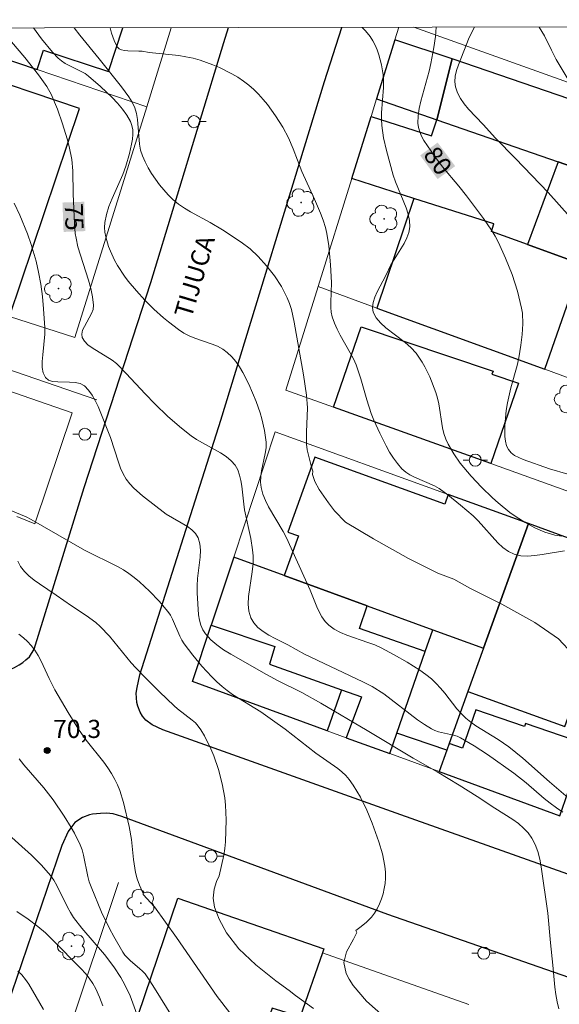
# Model space of a CAD drawing. Units: metres. Extents: x 280217 to 280733, y 1672121 to 1672685.
# Drawn here: x 280328 to 280372, y 1672599 to 1672681 of the extents above; entities that cross this region are included whole.
import ezdxf
from ezdxf.enums import TextEntityAlignment as Align

# ---------------------------------------------------------------- set-up
doc = ezdxf.new("R2010")
doc.units = ezdxf.units.M
doc.header["$MEASUREMENT"] = 0
for name, color, linetype, lineweight in [('Articulacao', 7, 'Continuous', 18), ('Edificacoes', 7, 'Continuous', 30), ('Muro_Grade', 8, 'Continuous', 20), ('Pavimentacao_Asfaltica_Mfio', 10, 'Continuous', 30), ('Pavimentacao_Nao_Asfaltica_Mfio', 10, 'Continuous', 30), ('Poste', 7, 'Continuous', 9), ('Topon_Curvas_Mestras_Masc', 255, 'Continuous', 9), ('Topon_de_Vias', 7, 'Continuous', 9)]:
    doc.layers.add(name, color=color, linetype=linetype, lineweight=lineweight)
for name, color, linetype, lineweight, true_color in [('Arvores_Isoladas', 7, 'Continuous', 18, 0x00ff33), ('Curvas_Intermediarias', 7, 'Continuous', 9, 0x783c14), ('Curvas_Mestras', 7, 'Continuous', 20, 0x783c14), ('Pto_Cotado', 7, 'Continuous', 9, 0x783c14), ('Topon_Curvas_Mestras', 7, 'Continuous', 9, 0x783c14), ('Topon_Pto_Cotado', 7, 'Continuous', 9, 0x783c14)]:
    doc.layers.add(name, color=color, linetype=linetype, lineweight=lineweight, true_color=true_color)
doc.styles.add('Arial', font='arial.ttf', dxfattribs={"height": 1.5})

# ---------------------------------------------------------------- blocks, each defined once
blk = doc.blocks.new('Cotas')
at = {"layer": 'Pto_Cotado'}
blk.add_hatch(color=256, dxfattribs=at).paths.add_polyline_path([(0, 0.24, 1), (0, -0.24, 1)])
at = {"layer": 'Pto_Cotado', "lineweight": -3}
blk.add_lwpolyline([(0, -0.24, -1), (0, 0.24, -1)], format="xyb", close=True, dxfattribs=at)
blk = doc.blocks.new('Arvore')
at = {"layer": 'Arvores_Isoladas'}
blk.add_lwpolyline([(-0.718, 0.493, 0.872324), (-0.722, -0.551, 0.862983), (0.284, -0.827, 0.900105), (0.89, 0.029, 0.863155), (0.262, 0.861, 0.882486)], format="xyb", close=True, dxfattribs=at)
blk.add_circle((0, 0), 0.0286, dxfattribs=at)
blk = doc.blocks.new('Poste')
at = {"layer": 'Poste'}
for points in [[(-0.5, 0), (-1, 0)], [(0.5, 0), (1, 0)]]:
    blk.add_lwpolyline(points, dxfattribs=at)
blk.add_lwpolyline([(0, 0.5, 1), (0, -0.5, 1)], format="xyb", close=True, dxfattribs=at)

msp = doc.modelspace()

# ---------------------------------------------------------------- linework, layer by layer
at = {"layer": 'Articulacao', "flags": 128}
msp.add_lwpolyline([(280233.293, 1672680.079), (280715.409, 1672680.933), (280716.378, 1672126.666), (280234.287, 1672125.812), (280233.293, 1672680.079)], close=True, dxfattribs=at)
at = {"layer": 'Curvas_Intermediarias', "flags": 128}
for points, elevation in [([(280328.817, 1672680.248), (280329.483, 1672679.343), (280330.39, 1672678.254), (280330.874, 1672677.745), (280331.148, 1672677.513), (280331.451, 1672677.314), (280331.776, 1672677.14), (280332.78, 1672676.65), (280333.094, 1672676.462), (280333.382, 1672676.242), (280334.365, 1672675.386), (280335.341, 1672674.482), (280335.794, 1672674.009), (280336.208, 1672673.521), (280336.569, 1672673.016), (280336.866, 1672672.494), (280336.986, 1672672.163), (280337.045, 1672671.804), (280337.054, 1672671.425), (280337.022, 1672671.032), (280336.959, 1672670.634), (280336.782, 1672669.847), (280336.48, 1672668.794), (280336.221, 1672668.122), (280335.339, 1672666.125), (280335.079, 1672665.46), (280334.872, 1672664.792), (280334.738, 1672664.119), (280334.713, 1672663.731), (280334.739, 1672663.335), (280334.807, 1672662.933), (280335.045, 1672662.134), (280335.2, 1672661.745), (280335.55, 1672661.007), (280335.798, 1672660.56), (280336.367, 1672659.694), (280336.681, 1672659.276), (280337.351, 1672658.469), (280338.055, 1672657.702), (280338.802, 1672656.952), (280339.592, 1672656.237), (280340.002, 1672655.897), (280340.851, 1672655.263), (280341.29, 1672654.973), (280341.722, 1672654.739), (280342.185, 1672654.547), (280343.631, 1672654.062), (280344.089, 1672653.876), (280344.514, 1672653.651), (280344.892, 1672653.37), (280345.253, 1672653.009), (280345.584, 1672652.606), (280345.889, 1672652.169), (280346.169, 1672651.707), (280346.67, 1672650.736), (280347.295, 1672649.302), (280347.623, 1672648.363), (280347.762, 1672647.882), (280347.977, 1672646.91), (280348.102, 1672645.937), (280348.101, 1672645.468), (280348.041, 1672644.993), (280347.733, 1672643.558), (280347.659, 1672643.087), (280347.637, 1672642.624), (280347.687, 1672642.173), (280347.839, 1672641.633), (280348.052, 1672641.105), (280348.31, 1672640.585), (280349.517, 1672638.532), (280349.788, 1672638.011), (280351.769, 1672633.668), (280352.309, 1672632.305), (280352.508, 1672631.869), (280352.733, 1672631.461), (280352.996, 1672631.092), (280353.304, 1672630.775), (280353.759, 1672630.445), (280354.264, 1672630.173), (280354.809, 1672629.944), (280356.542, 1672629.354), (280357.11, 1672629.139), (280357.651, 1672628.887), (280358.736, 1672628.313), (280359.811, 1672627.706), (280360.847, 1672627.049), (280361.343, 1672626.694), (280361.82, 1672626.319), (280362.212, 1672625.958), (280362.574, 1672625.562), (280362.916, 1672625.143), (280363.916, 1672623.853), (280364.273, 1672623.45), (280364.657, 1672623.078), (280365.07, 1672622.744), (280365.505, 1672622.436), (280367.339, 1672621.313), (280368.223, 1672620.707), (280369.375, 1672619.767), (280371.612, 1672617.798), (280374.126, 1672615.641)], 76), ([(280332.189, 1672680.254), (280332.67, 1672679.648), (280334.281, 1672677.691), (280336.129, 1672675.381), (280336.738, 1672674.531), (280336.998, 1672674.088), (280337.216, 1672673.629), (280337.366, 1672673.16), (280337.455, 1672672.667), (280337.608, 1672670.609), (280337.698, 1672670.115), (280337.85, 1672669.647), (280338.074, 1672669.153), (280338.331, 1672668.663), (280338.617, 1672668.182), (280339.265, 1672667.262), (280339.997, 1672666.422), (280340.388, 1672666.041), (280340.843, 1672665.663), (280341.332, 1672665.324), (280341.847, 1672665.012), (280343.46, 1672664.144), (280344.504, 1672663.524), (280346.043, 1672662.497), (280346.776, 1672661.941), (280347.444, 1672661.323), (280348.143, 1672660.542), (280348.797, 1672659.705), (280349.377, 1672658.821), (280349.854, 1672657.898), (280350.045, 1672657.415), (280350.201, 1672656.915), (280350.437, 1672655.881), (280351.208, 1672651.526), (280351.446, 1672649.832), (280351.526, 1672648.77), (280351.451, 1672646.771), (280351.465, 1672645.782), (280351.524, 1672645.296), (280351.608, 1672644.853), (280351.835, 1672643.964), (280351.977, 1672643.525), (280351.944, 1672643.27), (280352.157, 1672642.678), (280352.504, 1672642.02), (280353.282, 1672640.906), (280353.781, 1672640.259), (280354.694, 1672639.315), (280357.013, 1672637.931), (280359.92, 1672636.305), (280362.35, 1672635.076), (280363.664, 1672634.595), (280365.004, 1672633.832), (280367.643, 1672632.522), (280370.382, 1672630.995), (280372.341, 1672629.658), (280373.547, 1672628.372)], 77), ([(280372.838, 1672636.942), (280370.982, 1672636.625), (280370.374, 1672636.539), (280369.782, 1672636.5), (280369.215, 1672636.531), (280368.68, 1672636.657), (280368.194, 1672636.886), (280367.742, 1672637.208), (280367.315, 1672637.6), (280365.69, 1672639.426), (280365.261, 1672639.837), (280364.234, 1672640.722), (280363.175, 1672641.569), (280362.441, 1672642.089), (280362.062, 1672642.31), (280360.42, 1672643.026), (280360.032, 1672643.226), (280359.676, 1672643.458), (280359.361, 1672643.735), (280358.993, 1672644.159), (280358.654, 1672644.619), (280358.341, 1672645.109), (280358.051, 1672645.62), (280357.524, 1672646.683), (280357.045, 1672647.753), (280356.822, 1672648.307), (280356.456, 1672649.451), (280355.967, 1672651.194), (280355.576, 1672652.329), (280355.347, 1672652.838), (280355.087, 1672653.335), (280354.244, 1672654.804), (280353.987, 1672655.298), (280353.764, 1672655.801), (280353.588, 1672656.316), (280353.504, 1672656.706), (280353.466, 1672657.105), (280353.459, 1672657.512), (280353.531, 1672659.17), (280353.446, 1672660.625), (280353.312, 1672662.194), (280353.144, 1672663.221), (280353.02, 1672663.723), (280352.834, 1672664.32), (280352.618, 1672664.908), (280352.119, 1672666.068), (280351.062, 1672668.37), (280350.344, 1672670.239), (280349.96, 1672671.158), (280349.498, 1672672.03), (280348.889, 1672672.975), (280348.22, 1672673.896), (280347.861, 1672674.334), (280347.483, 1672674.752), (280347.087, 1672675.145), (280346.671, 1672675.506), (280346.225, 1672675.845), (280345.754, 1672676.162), (280345.262, 1672676.456), (280344.232, 1672676.977), (280343.701, 1672677.204), (280342.631, 1672677.588), (280342.052, 1672677.748), (280341.461, 1672677.869), (280340.86, 1672677.962), (280338.423, 1672678.227), (280337.819, 1672678.312), (280337.547, 1672678.339), (280336.656, 1672678.349), (280336.377, 1672678.372), (280336.128, 1672678.429), (280335.921, 1672678.53), (280335.771, 1672678.691), (280335.504, 1672679.217), (280335.293, 1672679.803), (280335.171, 1672680.259)], 78), ([(280356.07, 1672680.296), (280356.337, 1672680.011), (280356.727, 1672679.53), (280356.954, 1672679.189), (280357.149, 1672678.82), (280357.315, 1672678.43), (280357.455, 1672678.024), (280357.666, 1672677.186), (280357.804, 1672676.351), (280357.844, 1672675.837), (280357.842, 1672675.318), (280357.676, 1672673.216), (280357.665, 1672672.693), (280357.693, 1672672.175), (280357.848, 1672671.134), (280358.081, 1672670.1), (280358.644, 1672668.051), (280358.82, 1672667.509), (280359.717, 1672665.353), (280359.886, 1672664.821), (280359.991, 1672664.293), (280360.012, 1672663.77), (280359.939, 1672663.308), (280359.78, 1672662.854), (280359.558, 1672662.406), (280358.454, 1672660.617), (280358.024, 1672659.73), (280357.305, 1672658.383), (280357.11, 1672657.938), (280356.976, 1672657.507), (280356.928, 1672657.097), (280356.989, 1672656.716), (280357.227, 1672656.247), (280357.59, 1672655.813), (280358.043, 1672655.402), (280359.625, 1672654.202), (280360.117, 1672653.775), (280360.536, 1672653.318), (280361.05, 1672652.57), (280361.278, 1672652.172), (280361.684, 1672651.342), (280362.185, 1672650.06), (280362.323, 1672649.589), (280362.425, 1672649.104), (280362.734, 1672647.131), (280362.852, 1672646.655), (280363.014, 1672646.198), (280363.204, 1672645.781), (280363.661, 1672644.971), (280364.197, 1672644.198), (280364.487, 1672643.826), (280365.093, 1672643.118), (280365.955, 1672642.205), (280366.868, 1672641.329), (280367.341, 1672640.91), (280368.32, 1672640.121), (280368.825, 1672639.754), (280369.575, 1672639.268), (280370.373, 1672638.838), (280371.203, 1672638.488), (280372.053, 1672638.242), (280372.623, 1672638.159)], 79), ([(280374.234, 1672663.539), (280371.477, 1672666.619), (280368.777, 1672669.442), (280367.114, 1672671.115), (280366.106, 1672672.237), (280364.897, 1672673.523), (280364.531, 1672673.965), (280364.214, 1672674.417), (280363.964, 1672674.881), (280363.8, 1672675.36), (280363.751, 1672675.793), (280363.786, 1672676.245), (280363.89, 1672676.711), (280364.042, 1672677.187), (280364.93, 1672679.463), (280365.394, 1672680.313)], 81), ([(280370.75, 1672680.322), (280371.182, 1672679.591), (280371.756, 1672678.41), (280372.165, 1672677.639), (280374.04, 1672674.503)], 82), ([(280372.375, 1672599), (280372.225, 1672599.576), (280372.119, 1672600.171), (280372.043, 1672600.779), (280371.886, 1672602.626), (280371.681, 1672604.46), (280371.454, 1672606.923), (280370.917, 1672610.759), (280370.792, 1672611.4), (280370.629, 1672612.018), (280370.415, 1672612.604), (280370.138, 1672613.146), (280369.826, 1672613.58), (280369.449, 1672613.974), (280369.019, 1672614.336), (280368.552, 1672614.674), (280367.068, 1672615.62), (280365.613, 1672616.597), (280364.105, 1672617.534), (280362.3, 1672618.618), (280360.286, 1672619.76), (280356.487, 1672622.047), (280352.655, 1672624.312), (280351.065, 1672625.197), (280349.103, 1672626.173), (280348.135, 1672626.683), (280345.181, 1672628.362), (280344.583, 1672628.738), (280344.023, 1672629.14), (280343.515, 1672629.575), (280343.072, 1672630.052), (280342.851, 1672630.391), (280342.691, 1672630.776), (280342.58, 1672631.195), (280342.508, 1672631.639), (280342.388, 1672633.461), (280342.382, 1672634.036), (280342.43, 1672634.63), (280342.654, 1672636.417), (280342.673, 1672636.981), (280342.622, 1672637.513), (280342.476, 1672638.002), (280342.257, 1672638.363), (280341.951, 1672638.68), (280341.577, 1672638.963), (280339.832, 1672639.985), (280337.866, 1672641.479), (280337.132, 1672642.128), (280336.806, 1672642.48), (280336.519, 1672642.859), (280336.258, 1672643.302), (280336.043, 1672643.776), (280335.86, 1672644.273), (280335.218, 1672646.328), (280334.179, 1672648.881), (280333.943, 1672649.376), (280333.681, 1672649.837), (280333.383, 1672650.249), (280333.04, 1672650.6), (280332.704, 1672650.787), (280332.284, 1672650.882), (280331.812, 1672650.917), (280330.844, 1672650.931), (280330.411, 1672650.975), (280330.055, 1672651.085), (280329.807, 1672651.293), (280329.634, 1672651.669), (280329.555, 1672652.119), (280329.546, 1672652.626), (280329.585, 1672653.172), (280329.759, 1672654.878), (280329.759, 1672655.412), (280329.656, 1672656.969), (280329.558, 1672658.006), (280329.422, 1672659.036), (280329.245, 1672660.012), (280329.035, 1672660.938), (280328.644, 1672662.31), (280328.329, 1672663.203), (280327.691, 1672664.729), (280327.213, 1672665.727)], 74), ([(280357.852, 1672598.368), (280356.44, 1672599.634), (280355.337, 1672600.926), (280354.997, 1672601.449), (280354.754, 1672601.914), (280354.537, 1672602.827), (280354.763, 1672603.716), (280355.36, 1672604.753), (280355.639, 1672605.315), (280355.533, 1672605.492), (280355.991, 1672605.812), (280356.438, 1672606.181), (280356.836, 1672606.589), (280357.087, 1672606.919), (280357.31, 1672607.285), (280357.503, 1672607.68), (280357.666, 1672608.096), (280357.798, 1672608.524), (280357.897, 1672608.957), (280357.963, 1672609.387), (280357.996, 1672609.806), (280357.992, 1672610.303), (280357.944, 1672610.808), (280357.747, 1672611.826), (280357.452, 1672612.837), (280356.903, 1672614.365), (280356.449, 1672615.462), (280355.927, 1672616.53), (280355.324, 1672617.535), (280354.988, 1672618.003), (280354.706, 1672618.328), (280354.391, 1672618.625), (280354.05, 1672618.901), (280352.219, 1672620.175), (280349.673, 1672622.148), (280348.641, 1672622.92), (280347.665, 1672623.603), (280345.32, 1672625.039), (280344.876, 1672625.354), (280344.454, 1672625.696), (280344.02, 1672626.09), (280343.597, 1672626.502), (280342.789, 1672627.372), (280342.03, 1672628.286), (280341.319, 1672629.228), (280341.118, 1672629.541), (280340.947, 1672629.875), (280340.347, 1672631.269), (280340.169, 1672631.596), (280339.959, 1672631.9), (280339.232, 1672632.763), (280338.441, 1672633.588), (280337.599, 1672634.359), (280337.161, 1672634.72), (280336.714, 1672635.062), (280336.291, 1672635.351), (280335.848, 1672635.612), (280333.054, 1672636.992), (280328.629, 1672639.533), (280328.229, 1672639.738), (280326.932, 1672640.281)], 73), ([(280327.529, 1672636.068), (280327.753, 1672635.636), (280328.075, 1672635.229), (280328.449, 1672634.857), (280328.866, 1672634.512), (280329.313, 1672634.187), (280330.712, 1672633.259), (280331.963, 1672632.378), (280333.197, 1672631.569), (280333.982, 1672630.989), (280334.349, 1672630.671), (280335.128, 1672629.862), (280336.923, 1672627.67), (280337.3, 1672627.249), (280338.077, 1672626.437), (280339.274, 1672625.249), (280340.492, 1672624.082), (280340.771, 1672623.836), (280341.966, 1672622.918), (280342.24, 1672622.673), (280342.487, 1672622.407), (280342.698, 1672622.116), (280342.996, 1672621.606), (280343.531, 1672620.525), (280343.766, 1672619.962), (280344.168, 1672618.809), (280344.474, 1672617.645), (280344.674, 1672616.461), (280344.736, 1672615.857), (280344.792, 1672614.638), (280344.75, 1672612.819), (280344.696, 1672612.268), (280344.604, 1672611.72), (280344.212, 1672610.018), (280344.005, 1672609.55), (280343.794, 1672608.899), (280343.724, 1672608.174), (280343.833, 1672607.413), (280344.203, 1672606.421), (280344.834, 1672605.281), (280345.848, 1672603.959), (280347.26, 1672602.634), (280348.9, 1672601.313), (280350.014, 1672600.522), (280350.531, 1672600.103), (280352.048, 1672599.023)], 72), ([(280327.618, 1672630.019), (280327.984, 1672629.734), (280328.324, 1672629.428), (280328.634, 1672629.099), (280328.943, 1672628.695), (280329.215, 1672628.259), (280329.459, 1672627.799), (280330.12, 1672626.352), (280330.594, 1672625.41), (280331.695, 1672623.541), (280332.563, 1672622.165), (280333.197, 1672621.244), (280334.643, 1672619.431), (280334.985, 1672618.969), (280335.3, 1672618.494), (280335.58, 1672618), (280335.794, 1672617.544), (280335.982, 1672617.073), (280336.292, 1672616.098), (280336.767, 1672614.098), (280336.943, 1672613.016), (280337.11, 1672611.37), (280337.284, 1672610.293), (280337.424, 1672609.77), (280337.614, 1672609.233), (280337.912, 1672608.555), (280337.924, 1672608.471), (280338.852, 1672607.442), (280340.69, 1672604.899), (280344.051, 1672600.008), (280345.102, 1672598.672)], 71), ([(280326.509, 1672613.669), (280328.659, 1672611.712), (280329.481, 1672610.907), (280330.228, 1672610.046), (280330.51, 1672609.644), (280330.76, 1672609.219), (280331.641, 1672607.424), (280331.88, 1672606.987), (280332.145, 1672606.57), (280332.839, 1672605.667), (280334.722, 1672603.509), (280335.487, 1672602.486), (280336.063, 1672601.591), (280336.408, 1672600.974), (280336.827, 1672600.074), (280337.713, 1672597.643)], 69), ([(280334.567, 1672599.234), (280334.291, 1672599.957), (280333.982, 1672600.656), (280333.738, 1672601.101), (280333.449, 1672601.524), (280333.123, 1672601.927), (280332.771, 1672602.317), (280330.411, 1672604.709), (280329.806, 1672605.282), (280329.176, 1672605.826), (280328.391, 1672606.421), (280327.444, 1672607.059)], 68), ([(280329.646, 1672598.93), (280328.438, 1672601.042), (280328.166, 1672601.435), (280327.869, 1672601.799), (280327.539, 1672602.127)], 67)]:
    msp.add_lwpolyline(points, dxfattribs=dict(at, elevation=elevation))
at = {"layer": 'Curvas_Mestras', "flags": 128}
for points, elevation in [([(280326.066, 1672680.195), (280328.117, 1672677.794), (280329.247, 1672676.363), (280329.931, 1672675.39), (280330.303, 1672674.7), (280330.559, 1672674.113), (280330.801, 1672673.516), (280331.239, 1672672.297), (280331.611, 1672671.055), (280331.772, 1672670.43), (280331.995, 1672669.343), (280332.081, 1672668.403), (280332.126, 1672666.5), (280332.219, 1672664.016), (280332.29, 1672663.219), (280332.354, 1672662.825), (280332.513, 1672662.125), (280332.715, 1672661.428), (280333.392, 1672659.348), (280333.584, 1672658.659), (280333.728, 1672657.97), (280333.809, 1672657.283), (280333.773, 1672656.937), (280333.645, 1672656.583), (280333.052, 1672655.531), (280332.898, 1672655.202), (280332.822, 1672654.894), (280332.859, 1672654.611), (280333.046, 1672654.293), (280333.328, 1672654.006), (280333.682, 1672653.742), (280335.342, 1672652.732), (280335.701, 1672652.446), (280336.518, 1672651.637), (280338.072, 1672649.93), (280338.875, 1672649.103), (280339.971, 1672648.074), (280341.106, 1672647.086), (280341.889, 1672646.463), (280342.346, 1672646.148), (280344.337, 1672645.041), (280344.792, 1672644.739), (280345.197, 1672644.402), (280345.534, 1672644.018), (280345.754, 1672643.638), (280345.911, 1672643.215), (280346.019, 1672642.759), (280346.093, 1672642.28), (280346.247, 1672640.799), (280346.324, 1672640.325), (280346.842, 1672637.959), (280346.991, 1672637.007), (280347.031, 1672636.529), (280347.026, 1672635.875), (280346.955, 1672635.199), (280346.652, 1672633.164), (280346.618, 1672632.524), (280346.668, 1672631.923), (280346.829, 1672631.374), (280347.078, 1672630.962), (280347.425, 1672630.594), (280347.851, 1672630.264), (280348.332, 1672629.962), (280348.848, 1672629.68), (280349.895, 1672629.143), (280351.303, 1672628.369), (280356.137, 1672626.094), (280356.909, 1672625.689), (280357.865, 1672625.077), (280360.663, 1672622.944), (280361.236, 1672622.547), (280361.826, 1672622.181), (280362.105, 1672622.048), (280362.401, 1672621.948), (280363.645, 1672621.675), (280363.944, 1672621.581), (280364.227, 1672621.454), (280365.365, 1672620.792), (280366.473, 1672620.064), (280368.635, 1672618.518), (280369.657, 1672617.709), (280371.147, 1672616.431), (280371.653, 1672616.023), (280372.174, 1672615.639), (280372.715, 1672615.286)], 75), ([(280362.199, 1672680.307), (280362.143, 1672679.538), (280362.01, 1672678.642), (280361.766, 1672677.306), (280361.632, 1672676.682), (280360.92, 1672674.188), (280360.784, 1672673.572), (280360.701, 1672672.962), (280360.686, 1672672.36), (280360.735, 1672671.996), (280360.844, 1672671.635), (280361, 1672671.28), (280361.193, 1672670.93), (280362.099, 1672669.591), (280362.718, 1672668.754), (280364.072, 1672667.154), (280364.723, 1672666.335), (280366.133, 1672664.457), (280366.791, 1672663.489), (280367.089, 1672662.99), (280367.36, 1672662.478), (280367.962, 1672661.166), (280368.496, 1672659.812), (280368.942, 1672658.431), (280369.283, 1672657.04), (280369.351, 1672656.613), (280369.392, 1672655.74), (280369.341, 1672654.853), (280369.233, 1672653.971), (280369.056, 1672652.911), (280368.912, 1672652.29), (280368.405, 1672650.436), (280368.116, 1672649.196), (280368.02, 1672648.571), (280367.887, 1672647.28), (280367.885, 1672646.412), (280367.938, 1672646.008), (280368.039, 1672645.64), (280368.198, 1672645.319), (280368.42, 1672645.059), (280368.709, 1672644.839), (280369.049, 1672644.653), (280369.426, 1672644.492), (280371.609, 1672643.736), (280374.646, 1672642.832)], 80), ([(280327.645, 1672619.691), (280328.017, 1672619.196), (280329.668, 1672617.3), (280330.444, 1672616.319), (280331.376, 1672614.96), (280331.956, 1672614.025), (280332.225, 1672613.548), (280332.703, 1672612.572), (280332.859, 1672612.157), (280332.98, 1672611.728), (280333.337, 1672609.957), (280333.45, 1672609.523), (280333.594, 1672609.101), (280334.473, 1672607.016), (280335.125, 1672605.65), (280335.473, 1672604.982), (280336.22, 1672603.687), (280336.407, 1672603.43), (280336.864, 1672602.978), (280337.623, 1672602.349), (280337.858, 1672602.125), (280338.068, 1672601.881), (280338.48, 1672601.309), (280338.866, 1672600.716), (280340.356, 1672598.297)], 70)]:
    msp.add_lwpolyline(points, dxfattribs=dict(at, elevation=elevation))
at = {"layer": 'Edificacoes', "flags": 128}
for points in [[(280283.704, 1672680.168), (280280.72, 1672671.298), (280285.415, 1672669.719), (280290.238, 1672668.097), (280292.65, 1672675.267), (280295.377, 1672674.35), (280292.965, 1672667.181), (280297.765, 1672665.566), (280302.55, 1672663.957), (280304.986, 1672671.199), (280307.532, 1672670.343), (280305.096, 1672663.102), (280314.559, 1672659.919), (280316.984, 1672667.129), (280319.566, 1672666.26), (280317.141, 1672659.052), (280326.672, 1672655.846), (280326.843, 1672656.353), (280332.64, 1672673.588), (280322.965, 1672676.842), (280320.388, 1672669.179), (280317.92, 1672670.009), (280320.497, 1672677.671), (280312.92, 1672680.22)], [(280318.982, 1672680.231), (280329.126, 1672676.797), (280329.649, 1672678.395), (280335.042, 1672676.628), (280336.233, 1672680.261)]]:
    msp.add_lwpolyline(points, dxfattribs=at)
for points in [[(280362.251, 1672672.647), (280363.537, 1672677.678), (280358.779, 1672679.253), (280357.26, 1672674.377)], [(280376.427, 1672667.734), (280378.114, 1672672.698), (280363.537, 1672677.678), (280362.251, 1672672.647), (280372.316, 1672669.158)], [(280356.808, 1672672.927), (280361.826, 1672671.323), (280362.251, 1672672.647), (280372.316, 1672669.158), (280369.773, 1672662.309), (280366.783, 1672663.392), (280366.983, 1672664.012), (280360.348, 1672666.129), (280355.201, 1672667.771)], [(280399.47, 1672659.747), (280399.109, 1672659.872), (280392.015, 1672662.331), (280391.586, 1672662.48), (280376.847, 1672667.588), (280376.427, 1672667.734), (280372.316, 1672669.158), (280369.773, 1672662.309), (280374.265, 1672660.683), (280383.029, 1672657.509), (280387.018, 1672656.064), (280390.447, 1672654.822), (280391.922, 1672654.288), (280392.613, 1672654.029), (280395.926, 1672652.791), (280397.092, 1672652.355), (280397.236, 1672652.706), (280397.894, 1672654.306), (280400.047, 1672659.547)], [(280369.773, 1672662.309), (280366.783, 1672663.392), (280366.983, 1672664.012), (280360.348, 1672666.129), (280357.288, 1672657.048), (280371.213, 1672651.972), (280374.265, 1672660.683)], [(280353.694, 1672648.832), (280355.991, 1672655.486), (280366.916, 1672651.808), (280366.832, 1672651.582), (280369.031, 1672650.822), (280366.734, 1672644.156)], [(280356.487, 1672632.383), (280361.924, 1672630.399), (280366.126, 1672628.865), (280369.853, 1672639.193), (280363.211, 1672641.598), (280362.923, 1672640.804), (280352.153, 1672644.703), (280349.902, 1672638.488), (280350.782, 1672638.17), (280349.597, 1672634.899)], [(280369.853, 1672639.193), (280366.126, 1672628.865), (280364.835, 1672625.284), (280372.871, 1672622.385), (280377.055, 1672633.983), (280373.172, 1672635.384), (280374, 1672637.679)], [(280354.356, 1672625.424), (280356.017, 1672624.842), (280354.756, 1672621.453), (280358.364, 1672620.134), (280358.953, 1672621.833), (280361.298, 1672628.594), (280355.853, 1672630.492), (280356.487, 1672632.383), (280349.597, 1672634.899), (280345.429, 1672636.421), (280343.556, 1672630.769), (280348.827, 1672629.004), (280348.381, 1672627.546)], [(280343.556, 1672630.769), (280348.827, 1672629.004), (280348.381, 1672627.546), (280354.356, 1672625.424), (280353.177, 1672622.031), (280342.013, 1672626.114)], [(280364.835, 1672625.284), (280363.276, 1672620.963), (280363.078, 1672620.417), (280358.953, 1672621.833), (280361.298, 1672628.594), (280361.924, 1672630.399), (280366.126, 1672628.865)], [(280372.452, 1672614.982), (280374.518, 1672620.945), (280369.614, 1672622.644), (280369.523, 1672622.38), (280365.502, 1672623.773), (280364.394, 1672620.575), (280363.276, 1672620.963), (280363.078, 1672620.417), (280362.439, 1672618.644)], [(280336.406, 1672595.214), (280340.781, 1672608.172), (280352.888, 1672603.971), (280352.77, 1672603.632), (280350.927, 1672598.345), (280348.601, 1672599.056), (280346.04, 1672591.772), (280342.8, 1672592.914), (280337.426, 1672594.829)]]:
    msp.add_lwpolyline(points, close=True, dxfattribs=at)
at = {"layer": 'Muro_Grade', "flags": 128}
for points in [[(280318.982, 1672680.231), (280329.126, 1672676.797), (280338.213, 1672673.72)], [(280338.213, 1672673.72), (280340.235, 1672680.268)], [(280357.26, 1672674.377), (280358.779, 1672679.253), (280359.106, 1672680.302)], [(280360.364, 1672680.304), (280395.032, 1672667.925), (280419.441, 1672658.9)], [(280355.201, 1672667.771), (280356.808, 1672672.927), (280357.26, 1672674.377)], [(280400.047, 1672659.547), (280399.47, 1672659.747), (280399.109, 1672659.872), (280392.015, 1672662.331), (280391.586, 1672662.48), (280376.847, 1672667.588), (280376.427, 1672667.734), (280372.316, 1672669.158), (280362.251, 1672672.647), (280357.26, 1672674.377)], [(280326.843, 1672656.353), (280332.264, 1672654.618), (280338.213, 1672673.72)], [(280352.414, 1672658.826), (280355.201, 1672667.771)], [(280355.201, 1672667.771), (280360.348, 1672666.129), (280366.983, 1672664.012), (280366.783, 1672663.392), (280369.773, 1672662.309), (280374.265, 1672660.683), (280383.029, 1672657.509), (280387.018, 1672656.064)], [(280349.741, 1672650.25), (280352.414, 1672658.826)], [(280352.414, 1672658.826), (280357.288, 1672657.048), (280371.213, 1672651.972), (280376.003, 1672650.225), (280379.907, 1672648.801), (280383.905, 1672647.344)], [(280334.07, 1672649.453), (280325.625, 1672652.334)], [(280321.315, 1672650.699), (280321.723, 1672651.932), (280332.042, 1672648.367), (280328.921, 1672639.167), (280327.438, 1672639.782)], [(280349.741, 1672650.25), (280353.694, 1672648.832), (280366.734, 1672644.156), (280380.947, 1672639.059)], [(280369.853, 1672639.193), (280363.211, 1672641.598), (280348.865, 1672646.792), (280345.429, 1672636.421)], [(280369.853, 1672639.193), (280366.126, 1672628.865)], [(280379.607, 1672635.632), (280374, 1672637.679), (280369.853, 1672639.193)], [(280345.429, 1672636.421), (280343.556, 1672630.769), (280342.013, 1672626.114)], [(280366.126, 1672628.865), (280361.924, 1672630.399), (280356.487, 1672632.383), (280349.597, 1672634.899), (280345.429, 1672636.421)], [(280366.126, 1672628.865), (280364.835, 1672625.284), (280363.276, 1672620.963), (280363.078, 1672620.417), (280362.439, 1672618.644)], [(280362.439, 1672618.644), (280358.364, 1672620.134), (280354.756, 1672621.453), (280353.177, 1672622.031), (280342.013, 1672626.114)], [(280372.452, 1672614.982), (280362.439, 1672618.644)], [(280335.878, 1672609.471), (280331.662, 1672596.909)], [(280352.77, 1672603.632), (280364.901, 1672599.354)]]:
    msp.add_lwpolyline(points, dxfattribs=at)
at = {"layer": 'Pavimentacao_Asfaltica_Mfio', "flags": 128}
for points in [[(280233.332, 1672658.624), (280263.183, 1672648.378), (280323.174, 1672627.806), (280325.414, 1672627.115), (280325.901, 1672627.006), (280326.346, 1672627.033), (280326.603, 1672627.04), (280326.997, 1672627.169), (280327.258, 1672627.264), (280327.63, 1672627.484), (280327.953, 1672627.671), (280328.196, 1672627.895), (280328.483, 1672628.147), (280328.872, 1672628.802), (280333.034, 1672642.183), (280338.545, 1672659.166), (280344.609, 1672679.053), (280344.996, 1672680.277)], [(280405.629, 1672598.601), (280387.435, 1672605.08), (280359.283, 1672615.055), (280339.54, 1672622.098), (280338.653, 1672622.531), (280338.14, 1672622.907), (280337.851, 1672623.227), (280337.654, 1672623.557), (280337.464, 1672624.057), (280337.394, 1672624.37), (280337.35, 1672624.76), (280337.336, 1672625.156), (280337.427, 1672625.61), (280337.629, 1672626.672), (280344.34, 1672647.76), (280352.94, 1672675.811), (280354.372, 1672680.293)], [(280403.221, 1672591.068), (280385.746, 1672597.233), (280358.209, 1672606.823), (280336.147, 1672614.924), (280335.418, 1672615.162), (280334.889, 1672615.204), (280334.382, 1672615.183), (280333.727, 1672615.121), (280333.471, 1672615.054), (280332.882, 1672614.855)]]:
    msp.add_lwpolyline(points, dxfattribs=at)
at = {"layer": 'Pavimentacao_Nao_Asfaltica_Mfio', "flags": 128}
msp.add_lwpolyline([(280332.882, 1672614.855), (280332.264, 1672614.427), (280332, 1672614.092), (280331.686, 1672613.674), (280331.184, 1672612.538), (280327.034, 1672600.365), (280319.62, 1672578.415), (280309.565, 1672548.477), (280291.639, 1672496.082), (280284.63, 1672475.19), (280284.413, 1672473.793), (280284.409, 1672473.466), (280284.594, 1672472.946)], dxfattribs=at)
at = {"layer": 'Topon_Curvas_Mestras_Masc'}
for points in [[(280360.877, 1672669.686, 80), (280362.325, 1672667.728, 80), (280362.329, 1672670.759, 80), (280363.777, 1672668.801, 80)], [(280360.877, 1672669.686, 80), (280362.325, 1672667.728, 80), (280362.329, 1672670.759, 80), (280363.777, 1672668.801, 80)], [(280331.226, 1672665.786, 75), (280331.317, 1672663.352, 75), (280333.031, 1672665.853, 75), (280333.122, 1672663.42, 75)], [(280331.226, 1672665.786, 75), (280331.317, 1672663.352, 75), (280333.031, 1672665.853, 75), (280333.122, 1672663.42, 75)]]:
    msp.add_solid(points, dxfattribs=at)

# ---------------------------------------------------------------- block references
at = {"layer": 'Arvores_Isoladas'}
for p in [(280351.001, 1672665.786), (280357.886, 1672664.433), (280330.902, 1672658.655), (280373.17, 1672649.511), (280337.733, 1672607.749), (280331.979, 1672604.194)]:
    msp.add_blockref('Arvore', p, dxfattribs=at)
at = {"layer": 'Poste'}
for p in [(280342.127, 1672672.486), (280333.085, 1672646.589), (280365.447, 1672644.44), (280343.544, 1672611.645), (280366.15, 1672603.604)]:
    msp.add_blockref('Poste', p, dxfattribs=at)
at = {"layer": 'Pto_Cotado'}
msp.add_blockref('Cotas', (280329.967, 1672620.393, 70.26), dxfattribs=at)

# ---------------------------------------------------------------- texts
at = {"layer": 'Topon_Curvas_Mestras', "style": 'Arial'}
for s, rotation, p in [('80', 306.47687, (280362.352, 1672669.248, 80)), ('75', 272.14545, (280332.197, 1672664.593, 75))]:
    msp.add_text(s, height=1.5, rotation=rotation, dxfattribs=at).set_placement(p, align=Align.MIDDLE_CENTER)
at = {"layer": 'Topon_de_Vias', "style": 'Arial'}
msp.add_text('TIJUCA', height=1.5, rotation=73.46391, dxfattribs=at).set_placement((280341.907, 1672656.125))
at = {"layer": 'Topon_Pto_Cotado', "style": 'Arial'}
msp.add_text('70,3', height=1.5, dxfattribs=at).set_placement((280330.453, 1672621.433, 70.26))

doc.saveas('drawing.dxf')
